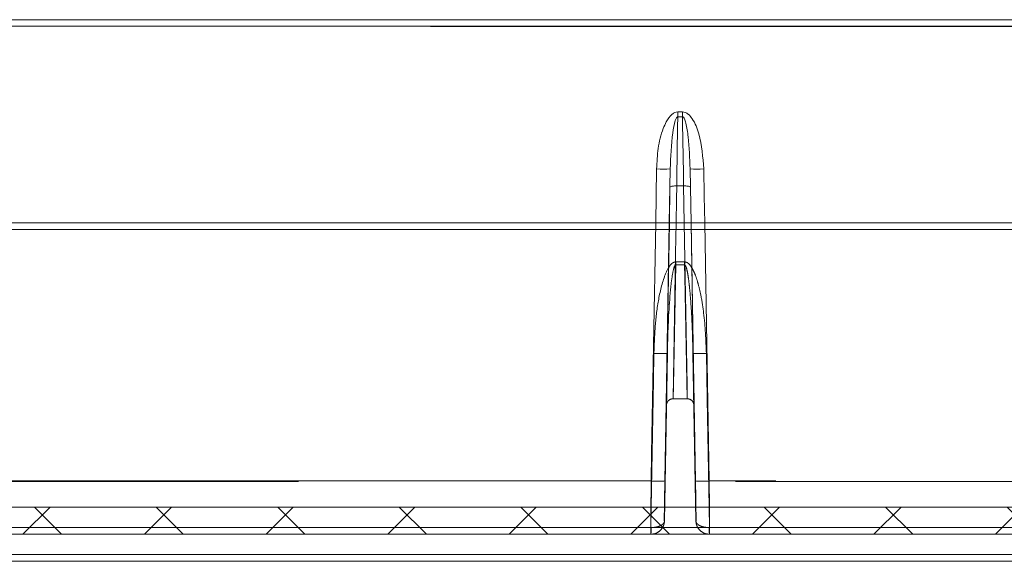
# Model space of a CAD drawing. Extents: x -1464 to -891, y 609 to 980.
# Drawn here: x -917 to -916, y 809 to 809 of the extents above; entities that cross this region are included whole.
import ezdxf

# ---------------------------------------------------------------- set-up
doc = ezdxf.new("R2010")
doc.units = 0
doc.header["$LTSCALE"] = 2
doc.header["$MEASUREMENT"] = 0
doc.linetypes.add('HIDDEN', pattern=[1.905, 1.27, -0.635])
doc.layers.get('0').update_dxf_attribs({"linetype": 'CONTINUOUS'})
doc.layers.add('VELUX_Text', color=1, linetype='CONTINUOUS')

# ---------------------------------------------------------------- blocks, each defined once
blk = doc.blocks.new('A$C01A30A08')
at = {"linetype": 'Continuous', "lineweight": 0}
h = blk.add_hatch(dxfattribs=at)
h.set_pattern_fill('ANSI37', scale=0.07874, angle=90, style=0)
h.set_pattern_definition([(135, (-30.97222, -25.79334), (-0.1767767, -0.1767767), []), (225, (-30.97222, -25.79334), (0.1767767, -0.1767767), [])])
h.paths.add_polyline_path([(-0.6875, -0.9479), (-0.6875, -0.8692), (10.337, -0.8692), (10.3369, -0.9479)])
at = {"color": 7, "linetype": 'Continuous', "lineweight": 15}
for p, q in [((-0.6875, 0.5481), (10.8506, 0.5481)), ((10.8506, 0.5288), (-0.6875, 0.5288)), ((3.8416, 0.2797), (3.8554, 0.2797)), ((3.8554, 0.2658), (3.8416, 0.2658)), ((3.7773, -0.0424), (3.78, 0.1141)), ((3.8196, 0.1141), (3.8169, -0.0424)), ((3.8188, 0.0611), (3.8196, 0.1141)), ((3.8773, 0.1141), (3.8782, 0.0611)), ((3.88, -0.0424), (3.8773, 0.1141)), ((3.817, -0.0424), (3.8188, 0.0611)), ((3.8384, 0.0647), (3.8385, 0.0647)), ((3.8584, 0.0647), (3.8385, 0.0647)), ((3.8584, 0.0647), (3.8585, 0.0647)), ((3.8603, -0.0424), (3.8584, 0.0647)), ((3.8782, 0.0611), (3.88, -0.0424)), ((-0.6875, -0.0424), (10.5035, -0.0424)), ((10.4838, -0.0618), (-0.6875, -0.0618)), ((-0.6875, -0.8692), (10.449, -0.8692)), ((-0.6875, -0.9479), (10.449, -0.9479)), ((-0.6875, -1.007), (10.2321, -1.007)), ((10.6855, -1.0267), (-0.6875, -1.0267))]:
    blk.add_line(p, q, dxfattribs=at)
at = {"color": 7, "linetype": 'HIDDEN', "lineweight": 0}
for p, q in [((-0.6875, 0.5281), (10.8506, 0.5281)), ((3.8077, -0.5736), (3.817, -0.0424)), ((3.88, -0.0424), (3.8892, -0.5736)), ((-0.6875, -0.0618), (10.4838, -0.0618)), ((3.8614, -0.1561), (3.8356, -0.1561)), ((3.8356, -0.1648), (3.8614, -0.1648)), ((3.8027, -0.9093), (3.8112, -0.4225)), ((3.8112, -0.4225), (3.8084, -0.5736)), ((3.8885, -0.5736), (3.8857, -0.4225)), ((3.8857, -0.4225), (3.8943, -0.9093)), ((3.828, -0.5542), (3.8283, -0.5542)), ((3.8686, -0.5542), (3.8283, -0.5542)), ((3.8686, -0.5542), (3.8689, -0.5542)), ((3.8084, -0.5736), (3.8077, -0.5736)), ((3.8892, -0.5736), (3.8885, -0.5736)), ((10.3589, -0.7946), (-0.6875, -0.7946)), ((3.7642, -0.7932), (-0.2394, -0.7932)), ((7.9364, -0.7932), (3.9328, -0.7932)), ((3.8023, -0.9093), (3.8027, -0.9093)), ((3.8943, -0.9093), (3.8946, -0.9093)), ((-0.6875, -0.9286), (10.449, -0.9286)), ((3.7633, -0.9286), (-0.133, -0.9286)), ((3.7638, -0.9286), (3.7633, -0.9286)), ((3.9336, -0.9286), (3.9331, -0.9286)), ((7.8299, -0.9286), (3.9336, -0.9286))]:
    blk.add_line(p, q, dxfattribs=at)
at = {"color": 7, "linetype": 'Continuous', "lineweight": 15, "flags": 128}
for points in [[(3.8416, 0.2658), (3.8411, 0.236), (3.8388, 0.0897), (3.8384, 0.0647)], [(3.8416, 0.2797), (3.8416, 0.2779), (3.8416, 0.2762), (3.8416, 0.2744), (3.8416, 0.2727), (3.8416, 0.2709), (3.8416, 0.2692), (3.8416, 0.2675), (3.8416, 0.2658)], [(3.8554, 0.2797), (3.8554, 0.2779), (3.8554, 0.2762), (3.8554, 0.2744), (3.8554, 0.2727), (3.8554, 0.2709), (3.8554, 0.2692), (3.8554, 0.2675), (3.8554, 0.2658)], [(3.8585, 0.0647), (3.8579, 0.1012), (3.8556, 0.2475), (3.8554, 0.2658)], [(3.9169, 0.1141), (3.9183, 0.0353), (3.9197, -0.0424)], [(3.8385, 0.0647), (3.8379, 0.0253), (3.8367, -0.0424)]]:
    blk.add_lwpolyline(points, dxfattribs=at)
at = {"color": 7, "linetype": 'HIDDEN', "lineweight": 0, "flags": 128}
for points in [[(3.7642, -0.7932), (3.7655, -0.7145), (3.771, -0.3996), (3.7773, -0.0424)], [(3.8169, -0.0424), (3.8088, -0.5093), (3.8038, -0.7932)], [(3.8367, -0.0424), (3.8351, -0.1321), (3.8278, -0.5542)], [(3.8691, -0.5542), (3.8685, -0.5149), (3.8657, -0.3575), (3.8603, -0.0424)], [(3.8931, -0.7932), (3.8823, -0.1699), (3.88, -0.0424)], [(3.9197, -0.0424), (3.9238, -0.2795), (3.9328, -0.7932)], [(3.8283, -0.5542), (3.829, -0.516), (3.8319, -0.3631), (3.8356, -0.1648)], [(3.8356, -0.1648), (3.8356, -0.1637), (3.8356, -0.1627), (3.8356, -0.1616), (3.8356, -0.1605), (3.8356, -0.1594), (3.8356, -0.1583), (3.8356, -0.1572), (3.8356, -0.1561)], [(3.8614, -0.1648), (3.8614, -0.1637), (3.8614, -0.1627), (3.8614, -0.1616), (3.8614, -0.1605), (3.8614, -0.1594), (3.8614, -0.1583), (3.8614, -0.1572), (3.8614, -0.1561)], [(3.8614, -0.1648), (3.862, -0.1988), (3.8648, -0.3517), (3.8686, -0.5542)], [(3.7721, -0.4225), (3.7708, -0.5012), (3.7653, -0.8161), (3.7633, -0.9286)], [(3.9336, -0.9286), (3.9326, -0.8692), (3.9271, -0.5544), (3.9248, -0.4225)]]:
    blk.add_lwpolyline(points, dxfattribs=at)
at = {"color": 7, "linetype": 'Continuous', "lineweight": 15}
for centre in [(3.7998, 0.6851), (3.8971, 0.6851)]:
    blk.add_arc(centre, 0.5714, 268.0136, 271.9864, dxfattribs=at)
at = {"color": 7, "linetype": 'HIDDEN', "lineweight": 0}
for centre, radius, start, end in [((3.7917, 0.1345), 0.5573, 267.9906, 272.0094), ((3.9053, 0.1345), 0.5573, 267.9906, 272.0094), ((3.784, -0.2218), 0.5717, 268.0119, 271.9881), ((3.9129, -0.2218), 0.5717, 268.0119, 271.9881), ((3.1647, -0.9334), 0.5987, 358.6065, 0.4577), ((3.5402, -0.9334), 0.2237, 356.2681, 1.2231), ((4.1567, -0.9334), 0.2237, 178.7762, 183.7326), ((4.533, -0.9334), 0.5994, 179.5439, 181.3928)]:
    blk.add_arc(centre, radius, start, end, dxfattribs=at)
at = {"color": 7, "linetype": 'Continuous', "lineweight": 15}
for points, knots in [([(3.78, 0.1141), (3.7809, 0.1341), (3.7828, 0.174), (3.794, 0.2201), (3.8084, 0.2534), (3.8196, 0.2698), (3.8326, 0.2785), (3.8386, 0.2793), (3.8416, 0.2797)], [0, 0, 0, 0, 0.321332, 0.64133, 0.754291, 0.903881, 0.951975, 1, 1, 1, 1]), ([(3.8416, 0.2658), (3.8413, 0.2658), (3.8405, 0.2657), (3.8391, 0.2647), (3.8364, 0.2613), (3.8308, 0.2461), (3.8226, 0.1965), (3.8209, 0.1493), (3.8196, 0.1141)], [0, 0, 0, 0, 0.006118, 0.014258, 0.030097, 0.088677, 0.321098, 1, 1, 1, 1]), ([(3.8554, 0.2797), (3.858, 0.2794), (3.8641, 0.2787), (3.8743, 0.272), (3.8904, 0.2525), (3.9109, 0.1989), (3.9145, 0.1484), (3.9169, 0.1141)], [0, 0, 0, 0, 0.042854, 0.096853, 0.189977, 0.447823, 1, 1, 1, 1]), ([(3.8773, 0.1141), (3.8762, 0.1452), (3.8746, 0.1899), (3.8677, 0.2387), (3.8621, 0.2575), (3.8591, 0.2635), (3.8571, 0.2653), (3.8562, 0.2658), (3.8556, 0.2658), (3.8554, 0.2658)], [0, 0, 0, 0, 0.600974, 0.864356, 0.945229, 0.980829, 0.989112, 0.995974, 1, 1, 1, 1]), ([(3.8384, 0.0647), (3.8362, 0.0647), (3.8319, 0.0647), (3.826, 0.0641), (3.8216, 0.0632), (3.8193, 0.0621), (3.8188, 0.0614), (3.8188, 0.0611), (3.8188, 0.0611)], [0, 0, 0, 0, 0.211663, 0.423252, 0.636446, 0.852929, 0.990419, 1, 1, 1, 1]), ([(3.8782, 0.0611), (3.8782, 0.0611), (3.8781, 0.0614), (3.8777, 0.0621), (3.8754, 0.0632), (3.8709, 0.0641), (3.8651, 0.0647), (3.8607, 0.0647), (3.8585, 0.0647)], [0, 0, 0, 0, 0.009581, 0.14707, 0.363552, 0.57675, 0.788338, 1, 1, 1, 1])]:
    blk.add_open_spline(points, degree=3, knots=knots, dxfattribs=at)
at = {"color": 7, "linetype": 'HIDDEN', "lineweight": 0}
for points, knots in [([(3.8356, -0.1561), (3.834, -0.1563), (3.8302, -0.1568), (3.8237, -0.1609), (3.8117, -0.175), (3.7959, -0.2151), (3.7819, -0.2784), (3.7746, -0.3525), (3.7729, -0.4006), (3.7721, -0.4225)], [0, 0, 0, 0, 0.0169873, 0.0394454, 0.0802116, 0.2114234, 0.4890917, 0.7678668, 1, 1, 1, 1]), ([(3.8112, -0.4225), (3.8117, -0.4014), (3.8135, -0.3303), (3.818, -0.2484), (3.827, -0.1848), (3.8312, -0.1703), (3.8333, -0.1663), (3.8345, -0.1652), (3.8351, -0.1649), (3.8354, -0.1648), (3.8356, -0.1648)], [0, 0, 0, 0, 0.243098, 0.818839, 0.945638, 0.979044, 0.992927, 0.996018, 0.998557, 1, 1, 1, 1]), ([(3.9248, -0.4225), (3.9231, -0.3831), (3.9208, -0.3265), (3.9101, -0.2589), (3.9018, -0.2226), (3.8942, -0.1981), (3.8864, -0.1797), (3.8792, -0.1673), (3.8715, -0.1596), (3.8661, -0.1565), (3.8625, -0.1562), (3.8614, -0.1561)], [0, 0, 0, 0, 0.418123, 0.600094, 0.725348, 0.812027, 0.87254, 0.936654, 0.962232, 0.988075, 1, 1, 1, 1]), ([(3.8614, -0.1648), (3.8616, -0.1648), (3.862, -0.1649), (3.8625, -0.1653), (3.8636, -0.1663), (3.8651, -0.1691), (3.8677, -0.1765), (3.8701, -0.1883), (3.8729, -0.2059), (3.8757, -0.2297), (3.8789, -0.2647), (3.8833, -0.3301), (3.8847, -0.3845), (3.8857, -0.4225)], [0, 0, 0, 0, 0.002148, 0.004658, 0.007231, 0.019791, 0.03976, 0.098278, 0.157507, 0.244894, 0.373501, 0.562474, 1, 1, 1, 1]), ([(3.8275, -0.5542), (3.8257, -0.5544), (3.8222, -0.5547), (3.8169, -0.557), (3.8119, -0.5612), (3.8086, -0.5671), (3.8078, -0.5715), (3.8077, -0.5735), (3.8077, -0.5736)], [0, 0, 0, 0, 0.144171, 0.287634, 0.491302, 0.771552, 0.995234, 1, 1, 1, 1]), ([(3.828, -0.5542), (3.8261, -0.5544), (3.8224, -0.5547), (3.8173, -0.5571), (3.813, -0.5608), (3.8095, -0.5663), (3.8085, -0.5709), (3.8084, -0.5735), (3.8084, -0.5736)], [0, 0, 0, 0, 0.1621142, 0.3236618, 0.4983459, 0.70938, 0.9948603, 1, 1, 1, 1]), ([(3.8885, -0.5736), (3.8885, -0.5735), (3.8885, -0.5709), (3.8875, -0.5663), (3.8839, -0.5608), (3.8796, -0.5571), (3.8746, -0.5547), (3.8708, -0.5544), (3.8689, -0.5542)], [0, 0, 0, 0, 0.00514, 0.29062, 0.501654, 0.676338, 0.837886, 1, 1, 1, 1]), ([(3.8892, -0.5736), (3.8892, -0.5735), (3.8891, -0.5715), (3.8883, -0.5671), (3.8851, -0.5612), (3.88, -0.557), (3.8748, -0.5547), (3.8712, -0.5544), (3.8694, -0.5542)], [0, 0, 0, 0, 0.004766, 0.228449, 0.508697, 0.712369, 0.855829, 1, 1, 1, 1]), ([(3.763, -0.9479), (3.7629, -0.9473), (3.7628, -0.9456), (3.7628, -0.9279), (3.763, -0.8929), (3.7635, -0.8462), (3.764, -0.8109), (3.7642, -0.7932)], [0, 0, 0, 0, 0.131462, 0.348578, 0.565717, 0.782859, 1, 1, 1, 1]), ([(3.8038, -0.7932), (3.8036, -0.8065), (3.8032, -0.833), (3.8026, -0.868), (3.8023, -0.8942), (3.8022, -0.9075), (3.8023, -0.9088), (3.8023, -0.9093)], [0, 0, 0, 0, 0.2171466, 0.4342934, 0.651436, 0.8685486, 1, 1, 1, 1]), ([(3.8946, -0.9093), (3.8946, -0.908), (3.8947, -0.9053), (3.8945, -0.885), (3.8941, -0.855), (3.8936, -0.8225), (3.8932, -0.8012), (3.8931, -0.7932)], [0, 0, 0, 0, 0.217068, 0.434138, 0.651226, 0.868348, 1, 1, 1, 1]), ([(3.9328, -0.7932), (3.9329, -0.8039), (3.9333, -0.8322), (3.9337, -0.8756), (3.9341, -0.9156), (3.9342, -0.9427), (3.934, -0.9462), (3.934, -0.9479)], [0, 0, 0, 0, 0.1316473, 0.3487635, 0.5658519, 0.7829229, 1, 1, 1, 1]), ([(3.7634, -0.9479), (3.7669, -0.9477), (3.7738, -0.9471), (3.7842, -0.9426), (3.7941, -0.9345), (3.7989, -0.9262), (3.8012, -0.9195), (3.802, -0.9165), (3.8025, -0.9131), (3.8026, -0.9114), (3.8026, -0.9104), (3.8027, -0.9099), (3.8027, -0.9095), (3.8027, -0.9093), (3.8027, -0.9093)], [0, 0, 0, 0, 0.163639, 0.319354, 0.525965, 0.780912, 0.790964, 0.889809, 0.940685, 0.967882, 0.982586, 0.990552, 0.996091, 1, 1, 1, 1]), ([(3.8027, -0.9093), (3.8027, -0.9093), (3.8027, -0.9094), (3.8027, -0.9096), (3.8027, -0.9098), (3.8026, -0.9103), (3.8025, -0.9112), (3.8021, -0.913), (3.8013, -0.9145), (3.7991, -0.9179), (3.7944, -0.922), (3.7845, -0.9261), (3.7742, -0.9283), (3.7674, -0.9285), (3.7638, -0.9286)], [0, 0, 0, 0, 0.0039047, 0.0094459, 0.0174178, 0.0321208, 0.0593145, 0.1101816, 0.2090296, 0.219088, 0.4740383, 0.6806448, 0.836364, 1, 1, 1, 1]), ([(3.9331, -0.9286), (3.9296, -0.9285), (3.9227, -0.9283), (3.9124, -0.9261), (3.9026, -0.922), (3.8979, -0.9179), (3.8956, -0.9145), (3.8949, -0.913), (3.8944, -0.9112), (3.8943, -0.9103), (3.8943, -0.9098), (3.8943, -0.9096), (3.8943, -0.9094), (3.8943, -0.9093), (3.8943, -0.9093)], [0, 0, 0, 0, 0.163636, 0.3193552, 0.5259617, 0.780912, 0.7909704, 0.8898184, 0.9406855, 0.9678792, 0.9825822, 0.9905541, 0.9960953, 1, 1, 1, 1]), ([(3.8943, -0.9093), (3.8943, -0.9093), (3.8943, -0.9095), (3.8943, -0.9099), (3.8943, -0.9104), (3.8943, -0.9114), (3.8945, -0.9131), (3.895, -0.9165), (3.8957, -0.9195), (3.898, -0.9262), (3.9028, -0.9345), (3.9128, -0.9426), (3.9231, -0.9471), (3.93, -0.9477), (3.9335, -0.9479)], [0, 0, 0, 0, 0.003909, 0.009448, 0.017414, 0.032118, 0.059315, 0.11019, 0.209036, 0.219089, 0.474035, 0.680646, 0.836361, 1, 1, 1, 1])]:
    blk.add_open_spline(points, degree=3, knots=knots, dxfattribs=at)

msp = doc.modelspace()

# ---------------------------------------------------------------- block references
at = {"layer": 'VELUX_Text', "xscale": 0.45, "yscale": 0.45, "zscale": 0.45}
msp.add_blockref('A$C01A30A08', (-918.0397, 809.1089), dxfattribs=at)

doc.saveas('drawing.dxf')
